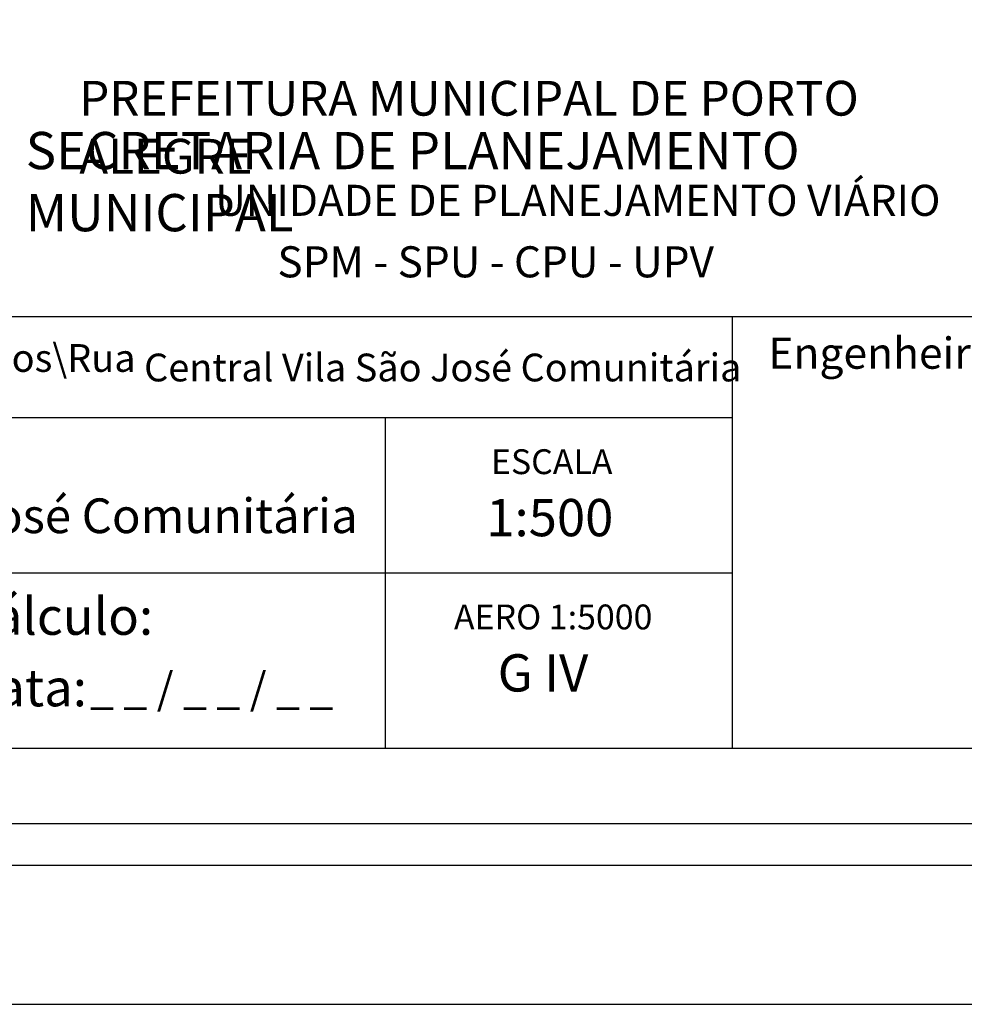
# Model space of a CAD drawing. Extents: x 176785 to 178040, y 1675171 to 1676307.
# Drawn here: x 177972 to 178006, y 1676097 to 1676132 of the extents above; entities that cross this region are included whole.
import ezdxf

# ---------------------------------------------------------------- set-up
doc = ezdxf.new("R2010")
doc.units = 0
doc.header["$MEASUREMENT"] = 0
doc.layers.get('0').update_dxf_attribs({"linetype": 'CONTINUOUS'})
doc.layers.get('Defpoints').update_dxf_attribs({"linetype": 'CONTINUOUS'})
doc.layers.add('T-DIM', color=1, linetype='CONTINUOUS')
doc.layers.add('T-TEXTP', color=7, linetype='CONTINUOUS')

msp = doc.modelspace()

# ---------------------------------------------------------------- linework, layer by layer
msp.add_lwpolyline([(178034.513, 1676101.68), (177903.513, 1676101.68), (177903.513, 1676301.68), (178034.513, 1676301.68)], close=True)
at = {"layer": 'Defpoints'}
msp.add_lwpolyline([(177891.013, 1676096.68), (178039.513, 1676096.68), (178039.513, 1676306.68), (177891.013, 1676306.68)], close=True, dxfattribs=at)
at = {"layer": 'T-DIM'}
msp.add_lwpolyline([(177905.013, 1676300.18), (178033.013, 1676300.18), (178033.013, 1676103.18), (177905.013, 1676103.18)], close=True, dxfattribs=at)
at = {"layer": 'T-TEXTP'}
for p, q in [((177947.788, 1676121.451), (178029.998, 1676121.451)), ((177997.646, 1676105.9), (177997.646, 1676121.451)), ((177997.646, 1676117.805), (177947.788, 1676117.805)), ((177985.146, 1676105.9), (177985.146, 1676117.805)), ((177997.646, 1676112.212), (177947.788, 1676112.212)), ((178029.998, 1676105.9), (177947.788, 1676105.9))]:
    msp.add_line(p, q, dxfattribs=at)

# ---------------------------------------------------------------- texts
at = {"layer": 'T-TEXTP', "attachment_point": 1}
for s, insert, char_height in [('{\\fArial|b0|i0|c0|p34;\\H1.12x;PREFEITURA MUNICIPAL DE PORTO ALEGRE}', (177974.122, 1676129.946), 1.11877), ('{\\fArial|b1|i0|c0|p34;\\H1.034x;SECRETARIA DE PLANEJAMENTO MUNICIPAL}', (177972.195, 1676128.106), 1.29778), ('{\\fArial|b0|i0|c0|p34;UNIDADE DE PLANEJAMENTO VIÁRIO}', (177979.016, 1676126.201), 1.11877), ('{\\fArial|b0|i0|c0|p34;SPM - SPU - CPU - UPV}', (177981.255, 1676123.986), 1.11877), ('{\\fArial|b0|i0|c0|p34;Engenheiro / Arquiteto:}', (177998.93, 1676120.7), 1.125), ('Arquivo:{\\H0.7449x;577\\\\C\\\\UPV\\\\Levantamentos\\\\Rua Central Vila São José Comunitária}', (177948.704, 1676120.462), 1.34253), ('{\\fArial|b0|i0|c0|p34;ESCALA}', (177988.945, 1676116.674), 0.89502), ('Local:{\\H0.9311x;Rua Central Vila São José Comunitária}', (177948.707, 1676114.996), 1.34253), (' 1:500', (177988.366, 1676114.884), 1.3425), ('{\\fArial|b0|i0|c0|p34;Cálculo:}', (177969.875, 1676111.332), 1.34253), ('{\\fArial|b0|i0|c0|p34;AERO 1:5000}', (177987.612, 1676111.081), 0.89502), ('  G IV', (177988.366, 1676109.29), 1.3425), ('{\\fArial|b0|i0|c0|p34;Data:}', (177969.875, 1676108.757), 1.34253), ('{\\fArial|b0|i0|c0|p34;_ _ / _ _ / _ _}', (177974.51, 1676108.627), 1.125)]:
    msp.add_mtext(s, dxfattribs=dict(at, insert=insert, char_height=char_height))

doc.saveas('drawing.dxf')
